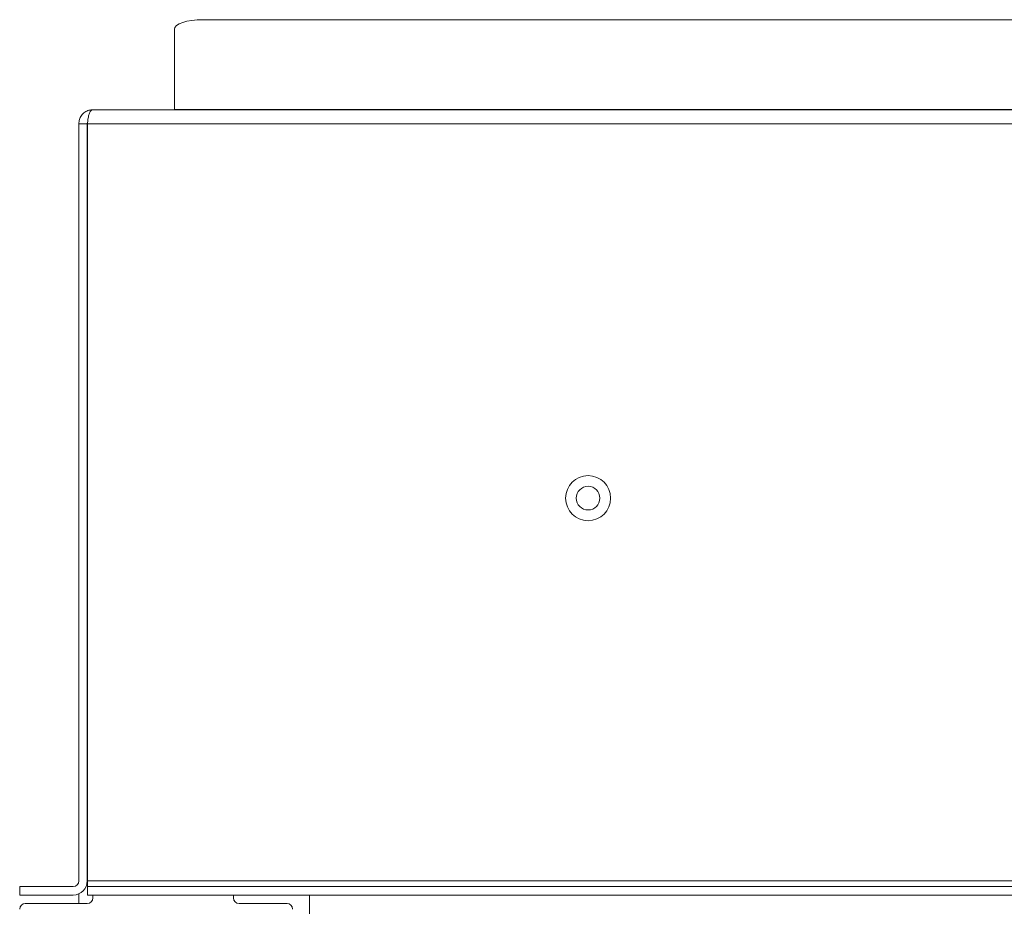
# Model space of a CAD drawing. Extents: x -3685 to -1022, y -891 to 1115.
# Drawn here: x -3559 to -3384, y 842 to 1000 of the extents above; entities that cross this region are included whole.
import ezdxf

# ---------------------------------------------------------------- set-up
doc = ezdxf.new("R2010")
doc.units = 0
doc.header["$LTSCALE"] = 5
doc.layers.add('LAYER14', color=30, linetype='Continuous')

msp = doc.modelspace()

# ---------------------------------------------------------------- linework, layer by layer
at = {"color": 7, "linetype": 'Continuous', "lineweight": 18}
for p, q in [((-3039.06, 999.8), (-3526.06, 999.8)), ((-3531.06, 998.09), (-3531.06, 983.87)), ((-3019.56, 983.81), (-3545.56, 983.81)), ((-3531.06, 983.81), (-3531.06, 983.87)), ((-3531.06, 983.87), (-3034.06, 983.87)), ((-3546.56, 981.31), (-3548.06, 981.31)), ((-3548.06, 981.31), (-3548.06, 846.81)), ((-3546.56, 981.31), (-3546.49, 981.31)), ((-3546.56, 846.81), (-3546.56, 981.31)), ((-3546.49, 979.93), (-3546.56, 979.31)), ((-3546.49, 981.31), (-3018.63, 981.31)), ((-3546.49, 846.81), (-3546.49, 981.31)), ((-3546.56, 979.31), (-3546.49, 979.31)), ((-3546.49, 957.81), (-3546.56, 957.81)), ((-3546.56, 908.81), (-3546.49, 908.81)), ((-3546.49, 907.81), (-3546.56, 907.81)), ((-3546.49, 886.81), (-3546.56, 886.81)), ((-3558.56, 845.81), (-3558.56, 844.31)), ((-3558.56, 845.81), (-3553.56, 845.81)), ((-3553.56, 845.81), (-3549.06, 845.81)), ((-3018.63, 846.81), (-3546.49, 846.81)), ((-3546.49, 845.81), (-3546.49, 846.81)), ((-3546.49, 845.81), (-3546.49, 844.31)), ((-3546.49, 845.81), (-3541.49, 845.81)), ((-3541.49, 845.81), (-3023.63, 845.81)), ((-3558.56, 844.31), (-3553.56, 844.31)), ((-3549.06, 844.31), (-3553.56, 844.31)), ((-3548.06, 844.52), (-3548.06, 842.81)), ((-3546.49, 844.31), (-3541.49, 844.31)), ((-3023.63, 844.31), (-3541.49, 844.31)), ((-3507.06, 244.31), (-3507.06, 844.31))]:
    msp.add_line(p, q, dxfattribs=at)
at = {"color": 8, "linetype": 'Continuous', "lineweight": 18}
msp.add_line((-3546.49, 897.81), (-3546.56, 897.81), dxfattribs=at)
at = {"color": 7, "linetype": 'Continuous', "lineweight": 18, "flags": 128}
for points in [[(-3526.06, 999.8), (-3527.04, 999.76), (-3527.98, 999.67), (-3528.84, 999.51), (-3529.6, 999.29), (-3530.22, 999.04), (-3530.68, 998.74), (-3530.97, 998.42), (-3531.06, 998.09)], [(-3546.49, 890.16), (-3546.5, 890.23), (-3546.56, 890.81)]]:
    msp.add_lwpolyline(points, dxfattribs=at)
at = {"color": 7, "linetype": 'Continuous', "lineweight": 18}
for radius in [4, 2.1]:
    msp.add_circle((-3457.56, 914.81), radius, dxfattribs=at)
for radius in [2.5, 1]:
    msp.add_arc((-3549.06, 846.81), radius, 270, 0, dxfattribs=at)
for points, knots in [([(-3548.06, 981.31), (-3548.04, 981.57), (-3547.99, 982.1), (-3547.61, 982.82), (-3547.02, 983.39), (-3546.3, 983.75), (-3545.8, 983.79), (-3545.56, 983.81)], [0, 0, 0, 0, 0.194238, 0.391762, 0.598003, 0.813604, 1, 1, 1, 1]), ([(-3545.56, 983.81), (-3545.67, 983.78), (-3545.9, 983.72), (-3546.17, 983.24), (-3546.37, 982.54), (-3546.47, 981.86), (-3546.49, 981.44), (-3546.49, 981.31)], [0, 0, 0, 0, 0.234278, 0.467915, 0.69128, 0.90413, 1, 1, 1, 1]), ([(-3546.47, 981.71), (-3546.5, 981.65), (-3546.55, 981.52), (-3546.56, 981.38), (-3546.56, 981.31)], [0, 0, 0, 0, 0.495348, 1, 1, 1, 1])]:
    msp.add_open_spline(points, degree=3, knots=knots, dxfattribs=at)
at = {"layer": 'LAYER14', "linetype": 'Continuous', "lineweight": 18}
for p, q in [((-3545.56, 844.31), (-3545.56, 843.81)), ((-3520.56, 843.81), (-3520.56, 844.31)), ((-3546.56, 842.81), (-3557.56, 842.81)), ((-3511.06, 842.81), (-3519.56, 842.81))]:
    msp.add_line(p, q, dxfattribs=at)
for centre, start, end in [((-3546.56, 843.81), 270, 0), ((-3519.56, 843.81), 180, 270), ((-3557.56, 841.81), 90, 180), ((-3511.06, 841.81), 0, 90)]:
    msp.add_arc(centre, 1, start, end, dxfattribs=at)

doc.saveas('drawing.dxf')
